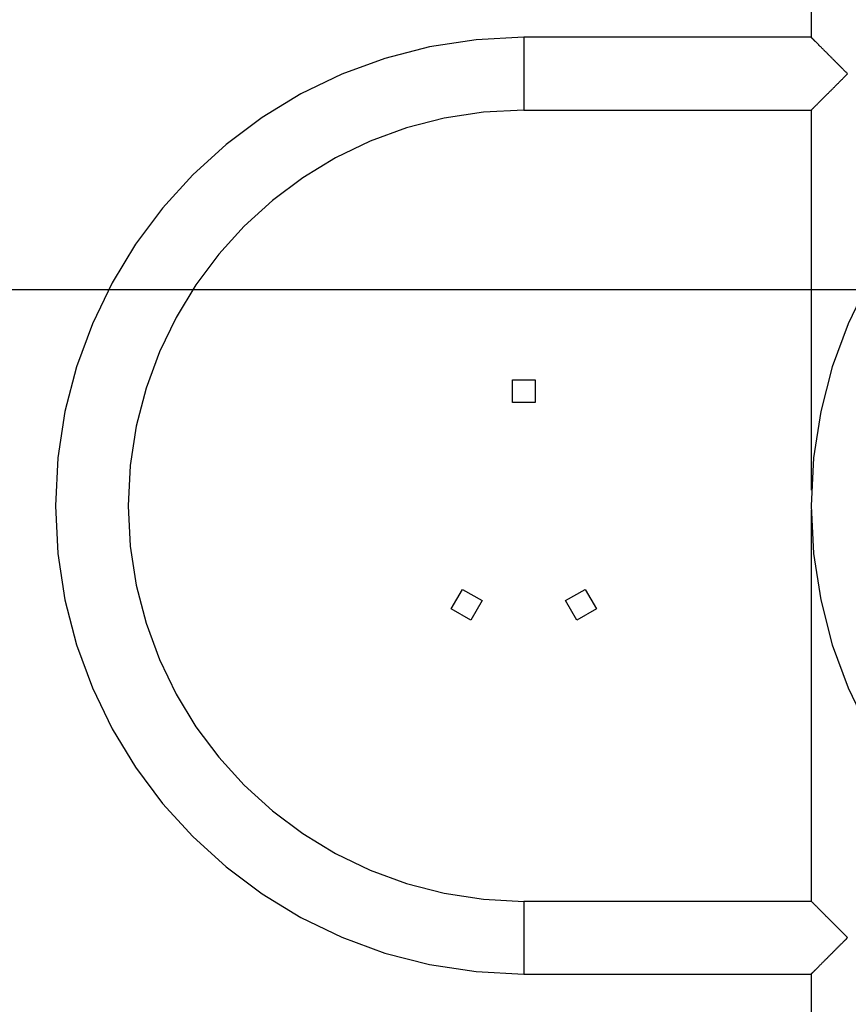
# Model space of a CAD drawing. Extents: x -18.4 to 18.4, y -20.4 to 20.4.
# Drawn here: x -8.2 to -4.4, y 2 to 6.6 of the extents above; entities that cross this region are included whole.
import ezdxf

# ---------------------------------------------------------------- set-up
doc = ezdxf.new("R2010")
doc.units = 0
doc.layers.get('0').update_dxf_attribs({"linetype": 'CONTINUOUS'})

msp = doc.modelspace()

# ---------------------------------------------------------------- linework, layer by layer
at = {"color": 0}
for points in [[(-4.5562, 7.8578), (-4.5562, 6.5258)], [(-5.8872, 6.5259), (-5.8872, 6.5259), (-6.1083, 6.5145), (-6.3232, 6.4816), (-6.5307, 6.4279), (-6.73, 6.3549), (-6.9194, 6.2633), (-7.0983, 6.1545), (-7.2653, 6.0293), (-7.4196, 5.8893), (-7.5596, 5.735), (-7.6848, 5.568), (-7.7936, 5.3891), (-7.8852, 5.1997), (-7.9582, 5.0004), (-8.0119, 4.7929), (-8.0448, 4.578), (-8.0562, 4.3569), (-8.0562, 4.3569), (-8.0448, 4.1355), (-8.0119, 3.9206), (-7.9582, 3.7129), (-7.8852, 3.5138), (-7.7936, 3.3241), (-7.6848, 3.1454), (-7.5596, 2.9783), (-7.4196, 2.8243), (-7.2653, 2.684), (-7.0983, 2.559), (-6.9194, 2.4501), (-6.73, 2.3587), (-6.5307, 2.2855), (-6.3232, 2.232), (-6.1083, 2.1991), (-5.8872, 2.1879), (-5.8872, 2.1879), (-5.8872, 2.1879), (-5.8872, 2.1879), (-5.8872, 2.1879), (-5.8872, 2.1879), (-5.8872, 2.1879), (-5.8872, 2.1879), (-5.8872, 2.1879), (-5.8872, 2.1879), (-5.8872, 2.1879), (-5.8872, 2.1879), (-5.8872, 2.1879), (-5.8872, 2.1879), (-5.8872, 2.1879), (-5.8872, 2.1879), (-5.8872, 2.1879), (-5.8872, 2.1879)], [(-5.8872, 6.5259), (-5.8872, 6.5259), (-6.1083, 6.5145), (-6.3232, 6.4816), (-6.5307, 6.4279), (-6.73, 6.3549), (-6.9194, 6.2633), (-7.0983, 6.1545), (-7.2653, 6.0293), (-7.4196, 5.8893), (-7.5596, 5.735), (-7.6848, 5.568), (-7.7936, 5.3891), (-7.8852, 5.1997), (-7.9582, 5.0004), (-8.0119, 4.7929), (-8.0448, 4.578), (-8.0562, 4.3569), (-8.0562, 4.3569), (-8.0448, 4.1355), (-8.0119, 3.9206), (-7.9582, 3.7129), (-7.8852, 3.5138), (-7.7936, 3.3241), (-7.6848, 3.1454), (-7.5596, 2.9783), (-7.4196, 2.8243), (-7.2653, 2.684), (-7.0983, 2.559), (-6.9194, 2.4501), (-6.73, 2.3587), (-6.5307, 2.2855), (-6.3232, 2.232), (-6.1083, 2.1991), (-5.8872, 2.1879), (-5.8872, 2.1879), (-5.8872, 2.1879), (-5.8872, 2.1879), (-5.8872, 2.1879), (-5.8872, 2.1879), (-5.8872, 2.1879), (-5.8872, 2.1879), (-5.8872, 2.1879), (-5.8872, 2.1879), (-5.8872, 2.1879), (-5.8872, 2.1879), (-5.8872, 2.1879), (-5.8872, 2.1879), (-5.8872, 2.1879), (-5.8872, 2.1879), (-5.8872, 2.1879), (-5.8872, 2.1879)], [(-5.8872, 6.5258), (-5.8872, 6.189)], [(-4.5562, 6.5258), (-5.8872, 6.5258)], [(-4.5223, 6.4919), (-4.5239, 6.4935), (-4.5256, 6.4952), (-4.5272, 6.4968), (-4.5287, 6.4983), (-4.5302, 6.4998), (-4.5317, 6.5013), (-4.5332, 6.5028), (-4.5346, 6.5042), (-4.536, 6.5056), (-4.5374, 6.507), (-4.5387, 6.5083), (-4.54, 6.5096), (-4.5413, 6.5108), (-4.5425, 6.5121), (-4.5436, 6.5132), (-4.5447, 6.5143), (-4.5458, 6.5154), (-4.5468, 6.5164), (-4.5478, 6.5174), (-4.5488, 6.5184), (-4.5496, 6.5192), (-4.5505, 6.5201), (-4.5513, 6.5209), (-4.552, 6.5216), (-4.5527, 6.5223), (-4.5533, 6.5229), (-4.5538, 6.5234), (-4.5543, 6.5239), (-4.5548, 6.5244), (-4.5552, 6.5248), (-4.5555, 6.5251), (-4.5557, 6.5253), (-4.556, 6.5256), (-4.5562, 6.5258)], [(-4.5222, 6.4919), (-4.5222, 6.4919), (-4.5222, 6.4916), (-4.5222, 6.4916), (-4.5222, 6.4916), (-4.5222, 6.4916), (-4.5222, 6.4914), (-4.5222, 6.4914), (-4.5222, 6.4914), (-4.5224, 6.4914), (-4.5224, 6.4911), (-4.5224, 6.4911), (-4.5224, 6.4911), (-4.5224, 6.4911), (-4.5224, 6.4911), (-4.5224, 6.4911), (-4.5224, 6.4911), (-4.5226, 6.4911), (-4.5226, 6.4911), (-4.5224, 6.4908), (-4.5224, 6.4908), (-4.5224, 6.4905), (-4.5224, 6.4905), (-4.5222, 6.4902), (-4.5222, 6.4902), (-4.5222, 6.4902), (-4.5222, 6.4902), (-4.5219, 6.4899), (-4.5219, 6.4899), (-4.5217, 6.4899), (-4.5217, 6.4899), (-4.5214, 6.4899), (-4.5214, 6.4899), (-4.5214, 6.4899), (-4.5214, 6.4899), (-4.5214, 6.4899), (-4.5211, 6.4899), (-4.5211, 6.4899), (-4.5211, 6.4899), (-4.5211, 6.4899), (-4.5209, 6.4899), (-4.5209, 6.4899), (-4.5209, 6.4899), (-4.5209, 6.4899), (-4.5206, 6.4899), (-4.5206, 6.4899), (-4.5206, 6.4899), (-4.5206, 6.49), (-4.5206, 6.49), (-4.5206, 6.49), (-4.5206, 6.49), (-4.5206, 6.4903)], [(-4.5222, 6.4919), (-4.5222, 6.4919), (-4.5222, 6.4916), (-4.5222, 6.4916), (-4.5222, 6.4916), (-4.5222, 6.4916), (-4.5222, 6.4914), (-4.5222, 6.4914), (-4.5222, 6.4914), (-4.5224, 6.4914), (-4.5224, 6.4911), (-4.5224, 6.4911), (-4.5224, 6.4911), (-4.5224, 6.4911), (-4.5224, 6.4911), (-4.5224, 6.4911), (-4.5224, 6.4911), (-4.5226, 6.4911), (-4.5226, 6.4911), (-4.5224, 6.4908), (-4.5224, 6.4908), (-4.5224, 6.4905), (-4.5224, 6.4905), (-4.5222, 6.4902), (-4.5222, 6.4902), (-4.5222, 6.4902), (-4.5222, 6.4902), (-4.5219, 6.4899), (-4.5219, 6.4899), (-4.5217, 6.4899), (-4.5217, 6.4899), (-4.5214, 6.4899), (-4.5214, 6.4899), (-4.5214, 6.4899), (-4.5214, 6.4899), (-4.5214, 6.4899), (-4.5211, 6.4899), (-4.5211, 6.4899), (-4.5211, 6.4899), (-4.5211, 6.4899), (-4.5209, 6.4899), (-4.5209, 6.4899), (-4.5209, 6.4899), (-4.5209, 6.4899), (-4.5206, 6.4899), (-4.5206, 6.4899), (-4.5206, 6.4899), (-4.5206, 6.49), (-4.5206, 6.49), (-4.5206, 6.49), (-4.5206, 6.49), (-4.5206, 6.4903)], [(-4.3872, 6.3568), (-4.3895, 6.3591), (-4.3918, 6.3614), (-4.3941, 6.3637), (-4.3963, 6.3659), (-4.3986, 6.3682), (-4.4009, 6.3705), (-4.4032, 6.3728), (-4.4055, 6.3751), (-4.4078, 6.3774), (-4.41, 6.3796), (-4.4123, 6.3819), (-4.4146, 6.3842), (-4.4169, 6.3865), (-4.4192, 6.3888), (-4.4214, 6.391), (-4.4237, 6.3933), (-4.4259, 6.3955), (-4.4282, 6.3978), (-4.4305, 6.4001), (-4.4327, 6.4023), (-4.435, 6.4046), (-4.4372, 6.4068), (-4.4395, 6.4091), (-4.4417, 6.4113), (-4.4439, 6.4135), (-4.4461, 6.4157), (-4.4483, 6.4179), (-4.4505, 6.4201), (-4.4527, 6.4223), (-4.4549, 6.4245), (-4.4571, 6.4267), (-4.4593, 6.4289), (-4.4614, 6.431), (-4.4636, 6.4332), (-4.4657, 6.4353), (-4.4679, 6.4375), (-4.47, 6.4396), (-4.4721, 6.4417), (-4.4742, 6.4438), (-4.4763, 6.4459), (-4.4784, 6.448), (-4.4805, 6.4501), (-4.4826, 6.4522), (-4.4846, 6.4542), (-4.4867, 6.4563), (-4.4887, 6.4583), (-4.4907, 6.4603), (-4.4927, 6.4623), (-4.4947, 6.4643), (-4.4967, 6.4663), (-4.4987, 6.4683), (-4.5006, 6.4702), (-4.5025, 6.4721), (-4.5044, 6.474), (-4.5063, 6.4759), (-4.5082, 6.4778), (-4.51, 6.4796), (-4.5119, 6.4815), (-4.5136, 6.4832), (-4.5154, 6.485), (-4.5172, 6.4868), (-4.5189, 6.4885), (-4.5206, 6.4902)], [(-4.555, 6.189), (-4.5546, 6.1895), (-4.554, 6.1901), (-4.5534, 6.1907), (-4.5526, 6.1914), (-4.5519, 6.1922), (-4.551, 6.1931), (-4.5501, 6.194), (-4.5491, 6.195), (-4.548, 6.196), (-4.5469, 6.1972), (-4.5457, 6.1984), (-4.5445, 6.1996), (-4.5431, 6.2009), (-4.5418, 6.2023), (-4.5403, 6.2037), (-4.5389, 6.2052), (-4.5373, 6.2068), (-4.5357, 6.2083), (-4.5341, 6.21), (-4.5324, 6.2117), (-4.5306, 6.2134), (-4.5289, 6.2152), (-4.5271, 6.217), (-4.5252, 6.2189), (-4.5233, 6.2208), (-4.5213, 6.2227), (-4.5193, 6.2247), (-4.5173, 6.2268), (-4.5152, 6.2288), (-4.5131, 6.2309), (-4.511, 6.233), (-4.5089, 6.2352), (-4.5067, 6.2374), (-4.5045, 6.2396), (-4.5023, 6.2418), (-4.5, 6.2441), (-4.4977, 6.2463), (-4.4954, 6.2486), (-4.4931, 6.251), (-4.4907, 6.2533), (-4.4884, 6.2557), (-4.486, 6.258), (-4.4836, 6.2604), (-4.4812, 6.2629), (-4.4788, 6.2653), (-4.4764, 6.2677), (-4.4739, 6.2702), (-4.4714, 6.2727), (-4.4689, 6.2752), (-4.4664, 6.2777), (-4.4639, 6.2802), (-4.4613, 6.2827), (-4.4588, 6.2853), (-4.4562, 6.2878), (-4.4536, 6.2904), (-4.451, 6.293), (-4.4485, 6.2956), (-4.4459, 6.2982), (-4.4432, 6.3008), (-4.4406, 6.3035), (-4.438, 6.3061), (-4.4353, 6.3087), (-4.4327, 6.3114), (-4.43, 6.314), (-4.4274, 6.3167), (-4.4247, 6.3194), (-4.422, 6.322), (-4.4194, 6.3247), (-4.4167, 6.3274), (-4.414, 6.3301), (-4.4114, 6.3327), (-4.4087, 6.3354), (-4.4059, 6.3382), (-4.4033, 6.3408), (-4.4009, 6.3431), (-4.3979, 6.3461), (-4.3933, 6.3508), (-4.3872, 6.3568)], [(-5.8872, 6.1891), (-5.8872, 6.1891), (-6.0739, 6.1795), (-6.2555, 6.1517), (-6.4308, 6.1063), (-6.599, 6.0446), (-6.759, 5.9672), (-6.9101, 5.8753), (-7.0513, 5.7696), (-7.1816, 5.6513), (-7.2999, 5.521), (-7.4056, 5.3798), (-7.4975, 5.2287), (-7.5749, 5.0687), (-7.6366, 4.9005), (-7.682, 4.7252), (-7.7098, 4.5436), (-7.7194, 4.3569), (-7.7194, 4.3569), (-7.7098, 4.1699), (-7.682, 3.9883), (-7.6366, 3.8129), (-7.5749, 3.6448), (-7.4975, 3.4845), (-7.4056, 3.3335), (-7.2999, 3.1923), (-7.1816, 3.0623), (-7.0513, 2.9438), (-6.9101, 2.8382), (-6.759, 2.7462), (-6.599, 2.669), (-6.4308, 2.6071), (-6.2555, 2.5619), (-6.0739, 2.5341), (-5.8872, 2.5247), (-5.8872, 2.5247), (-5.8872, 2.5247), (-5.8872, 2.5247), (-5.8872, 2.5247), (-5.8872, 2.5247), (-5.8872, 2.5247), (-5.8872, 2.5247), (-5.8872, 2.5247), (-5.8872, 2.5247), (-5.8872, 2.5247), (-5.8872, 2.5247), (-5.8872, 2.5247), (-5.8872, 2.5247), (-5.8872, 2.5247), (-5.8872, 2.5247), (-5.8872, 2.5247), (-5.8872, 2.5247)], [(-5.8872, 6.1891), (-5.8872, 6.1891), (-6.0739, 6.1795), (-6.2555, 6.1517), (-6.4308, 6.1063), (-6.599, 6.0446), (-6.759, 5.9672), (-6.9101, 5.8753), (-7.0513, 5.7696), (-7.1816, 5.6513), (-7.2999, 5.521), (-7.4056, 5.3798), (-7.4975, 5.2287), (-7.5749, 5.0687), (-7.6366, 4.9005), (-7.682, 4.7252), (-7.7098, 4.5436), (-7.7194, 4.3569), (-7.7194, 4.3569), (-7.7098, 4.1699), (-7.682, 3.9883), (-7.6366, 3.8129), (-7.5749, 3.6448), (-7.4975, 3.4845), (-7.4056, 3.3335), (-7.2999, 3.1923), (-7.1816, 3.0623), (-7.0513, 2.9438), (-6.9101, 2.8382), (-6.759, 2.7462), (-6.599, 2.669), (-6.4308, 2.6071), (-6.2555, 2.5619), (-6.0739, 2.5341), (-5.8872, 2.5247), (-5.8872, 2.5247), (-5.8872, 2.5247), (-5.8872, 2.5247), (-5.8872, 2.5247), (-5.8872, 2.5247), (-5.8872, 2.5247), (-5.8872, 2.5247), (-5.8872, 2.5247), (-5.8872, 2.5247), (-5.8872, 2.5247), (-5.8872, 2.5247), (-5.8872, 2.5247), (-5.8872, 2.5247), (-5.8872, 2.5247), (-5.8872, 2.5247), (-5.8872, 2.5247), (-5.8872, 2.5247)], [(-5.8872, 6.189), (-4.555, 6.189)], [(-4.555, 4.4286), (-4.555, 6.189)], [(-4.2936, 5.3891), (-4.3852, 5.1997), (-4.4582, 5.0004), (-4.5119, 4.7929), (-4.5448, 4.578), (-4.5562, 4.3569), (-4.5562, 4.3569), (-4.5562, 4.3569), (-4.5562, 4.3569), (-4.5562, 4.3569), (-4.5562, 4.3569), (-4.5562, 4.3569), (-4.5562, 4.3569), (-4.5562, 4.3569), (-4.5562, 4.3569), (-4.5562, 4.3569), (-4.5562, 4.3569), (-4.5562, 4.3569), (-4.5562, 4.3569), (-4.5562, 4.3569), (-4.5562, 4.3569), (-4.5562, 4.3569), (-4.5562, 4.3569)], [(-4.2936, 5.3891), (-4.3852, 5.1997), (-4.4582, 5.0004), (-4.5119, 4.7929), (-4.5448, 4.578), (-4.5562, 4.3569), (-4.5562, 4.3569), (-4.5562, 4.3569), (-4.5562, 4.3569), (-4.5562, 4.3569), (-4.5562, 4.3569), (-4.5562, 4.3569), (-4.5562, 4.3569), (-4.5562, 4.3569), (-4.5562, 4.3569), (-4.5562, 4.3569), (-4.5562, 4.3569), (-4.5562, 4.3569), (-4.5562, 4.3569), (-4.5562, 4.3569), (-4.5562, 4.3569), (-4.5562, 4.3569), (-4.5562, 4.3569)], [(13.5815, 5.3568), (-18.3559, 5.3568)], [(-5.9397, 4.8343), (-5.9397, 4.9393)], [(-5.9397, 4.9393), (-5.8347, 4.9393)], [(-5.8347, 4.9393), (-5.8347, 4.8343)], [(-5.8347, 4.8343), (-5.9397, 4.8343)], [(-4.5562, 4.3569), (-4.5562, 4.3569), (-4.5448, 4.1355), (-4.5119, 3.9206), (-4.4582, 3.7129), (-4.3852, 3.5138), (-4.2936, 3.3241)], [(-4.5562, 4.3569), (-4.5562, 4.3569), (-4.5448, 4.1355), (-4.5119, 3.9206), (-4.4582, 3.7129), (-4.3852, 3.5138), (-4.2936, 3.3241)], [(-4.555, 2.5246), (-4.555, 4.3368)], [(-6.2239, 3.8786), (-6.1715, 3.9695)], [(-6.1715, 3.9695), (-6.0805, 3.9171)], [(-5.6939, 3.9171), (-5.603, 3.9695)], [(-5.603, 3.9695), (-5.5505, 3.8786)], [(-6.133, 3.8261), (-6.2239, 3.8786)], [(-6.0805, 3.9171), (-6.133, 3.8261)], [(-5.6415, 3.8261), (-5.6939, 3.9171)], [(-5.5505, 3.8786), (-5.6415, 3.8261)], [(-4.555, 2.5246), (-5.8872, 2.5246)], [(-5.8872, 2.5246), (-5.8872, 2.1878)], [(-4.3872, 2.3568), (-4.3899, 2.3595), (-4.3926, 2.3621), (-4.3952, 2.3648), (-4.3979, 2.3675), (-4.4005, 2.3702), (-4.4032, 2.3728), (-4.4059, 2.3755), (-4.4086, 2.3782), (-4.4112, 2.3808), (-4.4139, 2.3835), (-4.4166, 2.3862), (-4.4193, 2.3888), (-4.4219, 2.3915), (-4.4246, 2.3942), (-4.4272, 2.3968), (-4.4299, 2.3995), (-4.4325, 2.4021), (-4.4352, 2.4048), (-4.4378, 2.4074), (-4.4404, 2.4101), (-4.4431, 2.4127), (-4.4457, 2.4153), (-4.4483, 2.4179), (-4.4509, 2.4205), (-4.4535, 2.4231), (-4.456, 2.4256), (-4.4586, 2.4282), (-4.4611, 2.4307), (-4.4637, 2.4332), (-4.4662, 2.4358), (-4.4687, 2.4383), (-4.4712, 2.4408), (-4.4737, 2.4432), (-4.4761, 2.4457), (-4.4785, 2.4482), (-4.481, 2.4506), (-4.4834, 2.453), (-4.4858, 2.4553), (-4.4881, 2.4577), (-4.4905, 2.4601), (-4.4928, 2.4624), (-4.4951, 2.4647), (-4.4975, 2.467), (-4.4997, 2.4693), (-4.502, 2.4716), (-4.5042, 2.4738), (-4.5064, 2.476), (-4.5086, 2.4782), (-4.5108, 2.4804), (-4.5129, 2.4825), (-4.515, 2.4846), (-4.517, 2.4867), (-4.5191, 2.4887), (-4.5211, 2.4907), (-4.523, 2.4926), (-4.5249, 2.4945), (-4.5268, 2.4964), (-4.5287, 2.4982), (-4.5304, 2.5001), (-4.5322, 2.5018), (-4.5339, 2.5035), (-4.5356, 2.5052), (-4.5372, 2.5068), (-4.5387, 2.5083), (-4.5402, 2.5098), (-4.5417, 2.5113), (-4.5431, 2.5126), (-4.5444, 2.514), (-4.5456, 2.5152), (-4.5468, 2.5165), (-4.548, 2.5176), (-4.5491, 2.5186), (-4.5501, 2.5197), (-4.551, 2.5206), (-4.5518, 2.5214), (-4.5526, 2.5223), (-4.5537, 2.5233), (-4.555, 2.5246)], [(-4.5561, 2.1879), (-4.5559, 2.1881), (-4.5557, 2.1883), (-4.5555, 2.1886), (-4.5551, 2.1889), (-4.5548, 2.1893), (-4.5543, 2.1897), (-4.5538, 2.1903), (-4.5532, 2.1908), (-4.5526, 2.1915), (-4.5519, 2.1921), (-4.5512, 2.1929), (-4.5504, 2.1936), (-4.5496, 2.1945), (-4.5487, 2.1953), (-4.5478, 2.1963), (-4.5468, 2.1972), (-4.5458, 2.1982), (-4.5447, 2.1993), (-4.5436, 2.2004), (-4.5425, 2.2016), (-4.5413, 2.2028), (-4.5401, 2.204), (-4.5388, 2.2053), (-4.5374, 2.2066), (-4.5361, 2.208), (-4.5347, 2.2094), (-4.5333, 2.2108), (-4.5318, 2.2123), (-4.5303, 2.2138), (-4.5287, 2.2153), (-4.5272, 2.2169), (-4.5256, 2.2185), (-4.524, 2.2201), (-4.5223, 2.2218), (-4.5206, 2.2234), (-4.5189, 2.2251), (-4.5172, 2.2269), (-4.5154, 2.2286), (-4.5136, 2.2304), (-4.5118, 2.2322), (-4.51, 2.2341), (-4.5082, 2.2359), (-4.5063, 2.2378), (-4.5044, 2.2397), (-4.5025, 2.2416), (-4.5006, 2.2435), (-4.4986, 2.2454), (-4.4966, 2.2474), (-4.4947, 2.2494), (-4.4927, 2.2514), (-4.4907, 2.2534), (-4.4887, 2.2554), (-4.4866, 2.2574), (-4.4846, 2.2595), (-4.4825, 2.2615), (-4.4804, 2.2636), (-4.4784, 2.2657), (-4.4763, 2.2678), (-4.4742, 2.2699), (-4.4721, 2.2719), (-4.47, 2.2741), (-4.4679, 2.2762), (-4.4657, 2.2783), (-4.4636, 2.2805), (-4.4614, 2.2826), (-4.4593, 2.2848), (-4.4571, 2.2869), (-4.4549, 2.2891), (-4.4527, 2.2913), (-4.4505, 2.2935), (-4.4483, 2.2957), (-4.4461, 2.298), (-4.4439, 2.3002), (-4.4417, 2.3024), (-4.4395, 2.3046), (-4.4372, 2.3069), (-4.4349, 2.3091), (-4.4327, 2.3114), (-4.4304, 2.3136), (-4.4282, 2.3159), (-4.4259, 2.3181), (-4.4237, 2.3204), (-4.4214, 2.3227), (-4.4191, 2.3249), (-4.4168, 2.3272), (-4.4146, 2.3295), (-4.4123, 2.3318), (-4.41, 2.334), (-4.4077, 2.3363), (-4.4055, 2.3386), (-4.4031, 2.341), (-4.4009, 2.3432), (-4.3989, 2.3452), (-4.3963, 2.3478), (-4.3924, 2.3517), (-4.3872, 2.3568)], [(-5.8872, 2.1878), (-4.5562, 2.1878)], [(-4.5561, 2.188), (-4.5561, 2.188), (-4.5561, 2.1879), (-4.5561, 2.1879), (-4.5561, 2.1879), (-4.5561, 2.1879), (-4.5561, 2.1879), (-4.5561, 2.1879), (-4.5561, 2.1879), (-4.5561, 2.1879), (-4.5561, 2.1879), (-4.5561, 2.1879), (-4.5561, 2.1879), (-4.5561, 2.1879), (-4.5561, 2.1879), (-4.5561, 2.1879), (-4.5561, 2.1879), (-4.5562, 2.1879)], [(-4.5561, 2.188), (-4.5561, 2.188), (-4.5561, 2.1879), (-4.5561, 2.1879), (-4.5561, 2.1879), (-4.5561, 2.1879), (-4.5561, 2.1879), (-4.5561, 2.1879), (-4.5561, 2.1879), (-4.5561, 2.1879), (-4.5561, 2.1879), (-4.5561, 2.1879), (-4.5561, 2.1879), (-4.5561, 2.1879), (-4.5561, 2.1879), (-4.5561, 2.1879), (-4.5561, 2.1879), (-4.5562, 2.1879)], [(-4.5562, 2.1878), (-4.5562, 2.1878)], [(-4.5562, 2.1878), (-4.5562, 0.8558)]]:
    msp.add_lwpolyline(points, dxfattribs=at)

doc.saveas('drawing.dxf')
